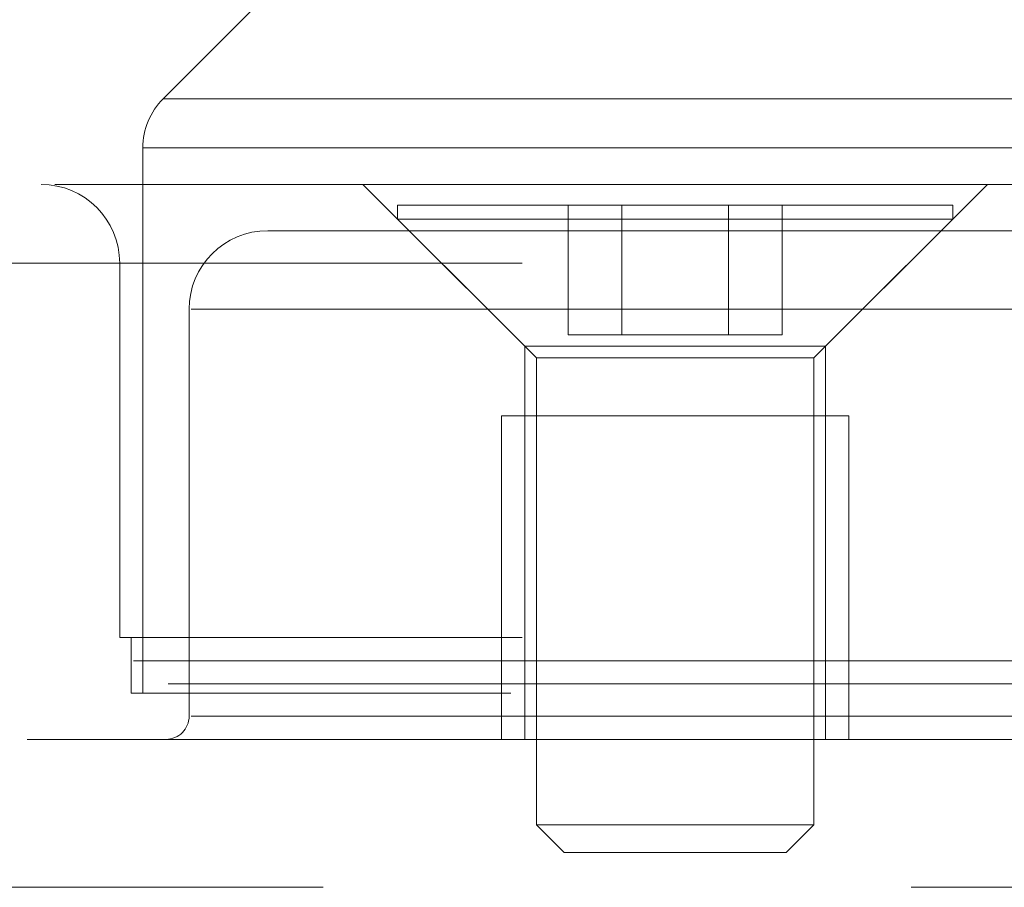
# Model space of a CAD drawing. Units: millimetres. Extents: x 80 to 8320, y 80 to 5860.
# Drawn here: x 1862 to 1883, y 1960 to 1979 of the extents above; entities that cross this region are included whole.
import ezdxf

# ---------------------------------------------------------------- set-up
doc = ezdxf.new("R2010")
doc.units = ezdxf.units.MM
doc.header["$LTSCALE"] = 20
doc.linetypes.add('SLD-Dashed', pattern=[1.905, 1.27, -0.635])

msp = doc.modelspace()

# ---------------------------------------------------------------- linework, layer by layer
at = {"color": 7, "linetype": 'SLD-Dashed', "lineweight": 18}
for p, q in [((1868.876, 1981.1), (1864.608, 1976.832)), ((1864.608, 1976.832), (1985.73, 1976.832)), ((1864.169, 1975.771), (1986.169, 1975.771)), ((1864.169, 1975.771), (1864.169, 1963.978)), ((1868.922, 1974.978), (1872.422, 1971.478)), ((1878.922, 1971.478), (1882.422, 1974.978)), ((1881.672, 1974.528), (1869.672, 1974.528)), ((1869.672, 1974.528), (1869.672, 1974.228)), ((1873.362, 1974.528), (1873.362, 1971.728)), ((1874.517, 1971.728), (1874.517, 1974.528)), ((1876.826, 1974.528), (1876.826, 1971.728)), ((1877.981, 1974.528), (1877.981, 1971.728)), ((1881.672, 1974.228), (1881.672, 1974.528)), ((1869.672, 1974.228), (1881.672, 1974.228)), ((1869.672, 1974.228), (1872.672, 1971.228)), ((1878.672, 1971.228), (1881.672, 1974.228)), ((1846.669, 1973.278), (2003.669, 1973.278)), ((1863.669, 1973.278), (1863.669, 1965.178)), ((1986.669, 1973.278), (1863.713, 1973.278)), ((1865.169, 1972.278), (1865.169, 1963.478)), ((1865.213, 1972.278), (1985.125, 1972.278)), ((1873.362, 1971.728), (1874.517, 1971.728)), ((1874.517, 1971.728), (1876.826, 1971.728)), ((1876.826, 1971.728), (1877.981, 1971.728)), ((1872.422, 1971.478), (1878.922, 1971.478)), ((1872.422, 1971.478), (1872.422, 1962.978)), ((1878.922, 1962.978), (1878.922, 1971.478)), ((1872.672, 1971.228), (1878.672, 1971.228)), ((1872.672, 1971.228), (1872.672, 1961.128)), ((1878.672, 1961.128), (1878.672, 1971.228)), ((1875.672, 1969.978), (1871.922, 1969.978)), ((1871.922, 1969.978), (1871.922, 1962.978)), ((1879.422, 1969.978), (1875.672, 1969.978)), ((1879.422, 1962.978), (1879.422, 1969.978)), ((1986.669, 1965.178), (1863.669, 1965.178)), ((1863.919, 1965.178), (1863.919, 1963.978)), ((2003.669, 1964.678), (1846.669, 1964.678)), ((2004.419, 1964.178), (1845.919, 1964.178)), ((1986.419, 1963.978), (1863.919, 1963.978)), ((1865.213, 1963.478), (1985.125, 1963.478)), ((2004.419, 1962.978), (1845.919, 1962.978)), ((1872.672, 1961.128), (1878.672, 1961.128)), ((1872.672, 1961.128), (1873.272, 1960.528)), ((1878.072, 1960.528), (1878.672, 1961.128)), ((1873.272, 1960.528), (1878.072, 1960.528)), ((1842.669, 1959.778), (2007.669, 1959.778))]:
    msp.add_line(p, q, dxfattribs=at)
for centre, radius, start, end in [((1865.669, 1975.771), 1.5, 135, 180), ((1861.969, 1973.278), 1.7, 0, 90), ((1866.869, 1972.278), 1.7, 90, 180), ((1864.669, 1963.478), 0.5, 270, 0)]:
    msp.add_arc(centre, radius, start, end, dxfattribs=at)
for points, knots in [([(2001.969, 1974.978), (2001.908, 1974.978), (2001.784, 1974.978), (2000.769, 1974.978), (1999.106, 1974.978), (1996.674, 1974.978), (1993.487, 1974.978), (1989.548, 1974.978), (1984.89, 1974.978), (1979.572, 1974.978), (1973.673, 1974.978), (1967.292, 1974.978), (1960.539, 1974.978), (1953.534, 1974.978), (1946.394, 1974.978), (1939.272, 1974.978), (1932.196, 1974.978), (1925.169, 1974.978), (1918.143, 1974.978), (1911.066, 1974.978), (1903.944, 1974.978), (1896.805, 1974.978), (1889.799, 1974.978), (1883.047, 1974.978), (1876.665, 1974.978), (1870.766, 1974.978), (1865.448, 1974.978), (1860.791, 1974.978), (1856.851, 1974.978), (1853.664, 1974.978), (1851.233, 1974.978), (1849.569, 1974.978), (1848.554, 1974.978), (1848.431, 1974.978), (1848.369, 1974.978)], [0, 0, 0, 0, 0.029124, 0.058249, 0.088734, 0.119994, 0.151901, 0.184313, 0.217069, 0.25, 0.282931, 0.315687, 0.348099, 0.380006, 0.411266, 0.441751, 0.470875, 0.5, 0.529123, 0.558249, 0.588734, 0.619994, 0.651901, 0.684313, 0.717069, 0.75, 0.782931, 0.815687, 0.848099, 0.880006, 0.911266, 0.941751, 0.970875, 1, 1, 1, 1]), ([(1925.169, 1973.978), (1923.391, 1973.978), (1919.835, 1973.978), (1914.44, 1973.978), (1909.034, 1973.978), (1903.602, 1973.978), (1898.305, 1973.978), (1893.181, 1973.978), (1888.349, 1973.978), (1883.871, 1973.978), (1879.834, 1973.978), (1876.308, 1973.978), (1873.315, 1973.978), (1870.641, 1973.978), (1868.522, 1973.978), (1867.123, 1973.978), (1866.953, 1973.978), (1866.869, 1973.978)], [0, 0, 0, 0, 0.0582509, 0.1165048, 0.1782517, 0.2400043, 0.3043249, 0.3686512, 0.4341677, 0.5000345, 0.5659014, 0.6314179, 0.6957384, 0.7600648, 0.8423412, 0.9223729, 1, 1, 1, 1]), ([(1925.169, 1962.978), (1922.751, 1962.978), (1917.914, 1962.978), (1910.607, 1962.978), (1903.253, 1962.978), (1895.881, 1962.978), (1888.648, 1962.978), (1881.676, 1962.978), (1875.086, 1962.978), (1868.995, 1962.978), (1863.504, 1962.978), (1858.695, 1962.978), (1854.627, 1962.978), (1851.336, 1962.978), (1848.826, 1962.978), (1847.108, 1962.978), (1846.06, 1962.978), (1845.933, 1962.978), (1845.869, 1962.978)], [0, 0, 0, 0, 0.058247, 0.116497, 0.177469, 0.239988, 0.303803, 0.368625, 0.434138, 0.5, 0.565862, 0.631375, 0.696197, 0.760012, 0.822531, 0.883503, 0.941749, 1, 1, 1, 1])]:
    msp.add_open_spline(points, degree=3, knots=knots, dxfattribs=at)

doc.saveas('drawing.dxf')
